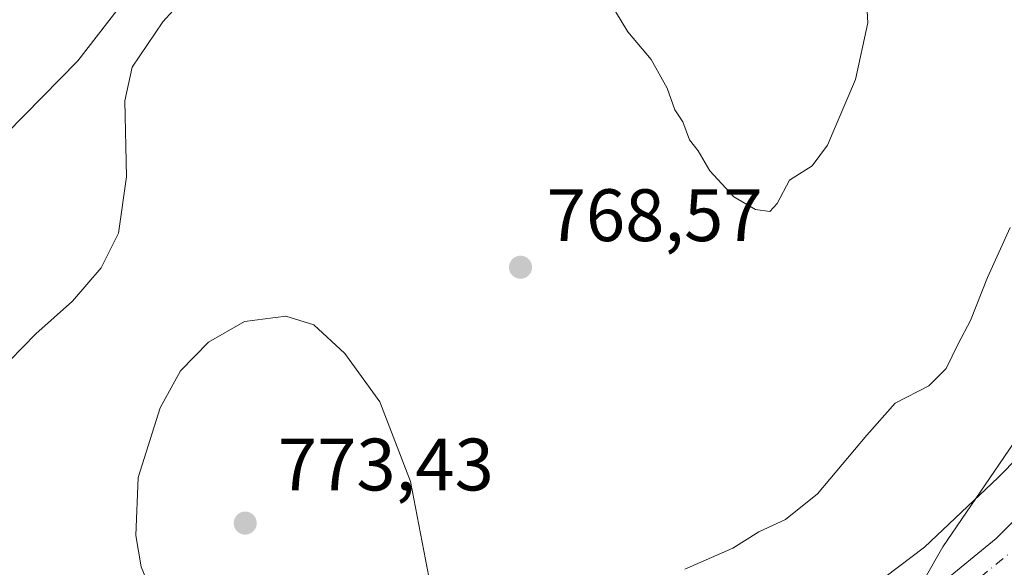
# Model space of a CAD drawing. Units: metres. Extents: x 641085 to 644534, y 4753016 to 4755400.
# Drawn here: x 643505 to 643637, y 4754195 to 4754269 of the extents above; entities that cross this region are included whole.
import ezdxf

# ---------------------------------------------------------------- set-up
doc = ezdxf.new("R2010")
doc.units = ezdxf.units.M
doc.header["$MEASUREMENT"] = 0
doc.linetypes.add('DGN Style 4', pattern=[2.6384748266838614, 1.318413404963828, -0.6592067024819142, 0.001648016756204785, -0.6592067024819142])
for name, color, linetype, lineweight in [('Carretera de calzada única Cxs', 7, 'Continuous', 13), ('Carretera de calzada única eje', 7, 'DGN Style 4', 0), ('Curva de nivel normal', 30, 'Continuous', 0), ('Núcleo urbano CxS', 7, 'Continuous', 0), ('Prado CxS', 92, 'Continuous', 0), ('Punto de cota en terreno', 7, 'Continuous', 0), ('Rótulo de punto de cota en terreno', 7, 'Continuous', 0)]:
    doc.layers.add(name, color=color, linetype=linetype, lineweight=lineweight)
doc.styles.add('Style-Arial', font='txt')

# ---------------------------------------------------------------- blocks, each defined once
blk = doc.blocks.new('*U10')
at = {"layer": 'Prado CxS', "color": 92, "linetype": 'Continuous', "lineweight": 0}
blk.add_polyline3d([(643647.8585000001, 4754218.529899999, 759.2960000000021), (643636.6540999999, 4754207.138900001, 760.4899000000005), (643626.7209000001, 4754197.752699999, 761.343200000003), (643617.8256999999, 4754191.033100001, 761.949299999993), (643605.5613000002, 4754182.6591, 762.6255999999995), (643597.9237000003, 4754177.8629, 763.5179999999964), (643590.0581, 4754174.363700001, 763.9337999999989), (643584.9364999998, 4754172.485500001, 764.0114000000032), (643578.2701000003, 4754170.773499999, 764.1540999999997), (643572.3333999999, 4754169.9265, 764.539300000004), (643566.1497, 4754169.593900001, 765.3690999999964), (643560.6187000005, 4754170.078500001, 766.3969999999972), (643550.4798999998, 4754172.0715, 768.0117000000029), (643532.6300999997, 4754176.447699999, 769.7526000000071), (643532.2884999998, 4754176.523700001, 769.7547999999952), (643508.4474999999, 4754181.274300001, 769.0102000000044), (643508.3267000001, 4754181.297499999, 769.0044000000053), (643499.1577000003, 4754182.976700001, 767.9903999999952)], dxfattribs=at)
blk = doc.blocks.new('5PATER')
at = {"layer": 'Punto de cota en terreno', "linetype": 'Continuous', "lineweight": 0}
h = blk.add_hatch(color=51, dxfattribs=at)
edge = h.paths.add_edge_path()
edge.add_ellipse((0, 0), major_axis=(-0.1095731443231308, -0.1110710700762829), ratio=0.9994222409660322, start_angle=0, end_angle=360)

msp = doc.modelspace()

# ---------------------------------------------------------------- linework, layer by layer
at = {"layer": 'Carretera de calzada única Cxs', "color": 7, "linetype": 'Continuous', "lineweight": 13}
msp.add_polyline3d([(643504.3501000004, 4754176.720100001, 768.3837999999961), (643505.2100999998, 4754176.5801, 768.4370000000055), (643525.0800999999, 4754172.3301, 767.982600000003), (643537.1401000004, 4754169.5801, 767.7759999999981), (643547.5500999996, 4754167.020099999, 766.3641999999965), (643557.3901000004, 4754165.220100001, 765.622000000003), (643567.0301000001, 4754164.300100001, 764.8372999999993), (643575.3201000001, 4754164.7601, 764.2400999999954), (643582.6700999998, 4754166.090100001, 763.795100000003), (643588.4801000003, 4754167.790100001, 763.3218999999954), (643595.2100999998, 4754170.5601, 762.9465999999958), (643601.8000999996, 4754174.020099999, 762.3567000000039), (643613.1700999998, 4754181.110099999, 761.1754999999977), (643628.6901000004, 4754192.630100001, 759.9429999999993), (643636.3901000004, 4754198.940099999, 759.3611999999994), (643651.6700999998, 4754214.140100001, 757.7253000000055)], dxfattribs=at)
msp.add_polyline3d([(643504.3501000004, 4754176.720100001, 768.3837999999961), (643505.2100999998, 4754176.5801, 768.4370000000055), (643525.0800999999, 4754172.3301, 767.982600000003), (643537.1401000004, 4754169.5801, 767.7759999999981), (643547.5500999996, 4754167.020099999, 766.3641999999965), (643557.3901000004, 4754165.220100001, 765.622000000003), (643567.0301000001, 4754164.300100001, 764.8372999999993), (643575.3201000001, 4754164.7601, 764.2400999999954), (643582.6700999998, 4754166.090100001, 763.795100000003), (643588.4801000003, 4754167.790100001, 763.3218999999954), (643595.2100999998, 4754170.5601, 762.9465999999958), (643601.8000999996, 4754174.020099999, 762.3567000000039), (643613.1700999998, 4754181.110099999, 761.1754999999977), (643628.6901000004, 4754192.630100001, 759.9429999999993), (643636.3901000004, 4754198.940099999, 759.3611999999994), (643651.6700999998, 4754214.140100001, 757.7253000000055)], dxfattribs=at)
at = {"layer": 'Carretera de calzada única eje', "color": 7, "linetype": 'DGN Style 4', "lineweight": 0}
msp.add_polyline3d([(643530.4801000003, 4754168.3201, 767.5209000000032), (643536.5100999996, 4754166.9301, 767.0460000000021), (643541.7301000003, 4754165.670100001, 766.673299999995), (643546.9801000003, 4754164.380100001, 766.2749999999943), (643551.9101, 4754163.4801, 765.9021999999969), (643557.0100999996, 4754162.520099999, 765.4765999999945), (643561.8300999999, 4754162.0701, 765.1318000000028), (643566.9801000003, 4754161.5801, 764.7749999999943), (643575.6401000004, 4754162.0601, 764.2639999999956), (643579.6201, 4754162.770099999, 764.0380000000005), (643583.3000999996, 4754163.440099999, 763.8073000000004), (643586.2100999998, 4754164.300100001, 763.5825000000042), (643589.3901000004, 4754165.2301, 763.3205000000017), (643593.0000999998, 4754166.720100001, 763.013699999996), (643596.3701, 4754168.090100001, 762.7957000000025), (643599.8501000004, 4754169.9301, 762.5001000000047), (643603.1401000004, 4754171.6801, 762.141499999998), (643614.6901000004, 4754178.880100001, 761.1392000000051), (643622.5800999999, 4754184.7401, 760.5292000000045), (643630.3501000004, 4754190.4901, 759.8555999999954), (643634.2100999998, 4754193.6501, 759.545299999998), (643638.2100999998, 4754196.9301, 759.1168000000035)], dxfattribs=at)
at = {"layer": 'Curva de nivel normal', "color": 30, "linetype": 'Continuous', "lineweight": 0, "flags": 128}
for points, elevation in [([(643585, 4754270.119999999), (643586.6399999997, 4754267.380000001), (643589.8200000003, 4754263.619999999), (643591.9600000001, 4754259.77), (643593, 4754256.810000001), (643594.0700000003, 4754255.210000001), (643594.9800000006, 4754252.789999999), (643596.1600000003, 4754251.300000001), (643597.75, 4754248.57), (643600.9800000006, 4754245.060000001), (643603.9100000003, 4754243.359999999), (643605.8399999999, 4754243.100000001), (643606.7999999998, 4754244.15), (643608.5, 4754247.300000001), (643611.54, 4754249.26), (643613.5999999996, 4754252.060000001), (643617.4199999999, 4754260.9), (643619.0800000001, 4754268.560000001), (643618.7699999996, 4754274.25)], 770), ([(643503.2199999997, 4754222.980000001), (643506.7400000002, 4754226.57), (643511.6799999997, 4754230.960000001), (643515.5300000003, 4754235.480000001), (643517.8899999997, 4754240.17), (643518.9500000002, 4754247.789999999), (643518.7300000006, 4754258.060000001), (643519.75, 4754262.58), (643523.8899999997, 4754268.689999999), (643528.0700000003, 4754273.369999999)], 765), ([(643500.2999999998, 4754251.130000001), (643512.3799999999, 4754263.42), (643519.0700000003, 4754272.109999999)], 760), ([(643638.2699999996, 4754240.939999999), (643635.2000000002, 4754234.189999999), (643632.9400000004, 4754228.380000001), (643631.2400000002, 4754225.220000001), (643629.6200000001, 4754221.880000001), (643627.3200000003, 4754219.52), (643622.7400000002, 4754217.189999999), (643618.9500000002, 4754212.859999999), (643612.2699999996, 4754204.930000001), (643607.9500000002, 4754201.49), (643604.3399999999, 4754199.800000001), (643600.8399999999, 4754197.600000001), (643594.3600000005, 4754194.789999999)], 765), ([(643540.4600000001, 4754228.949999999), (643534.9000000004, 4754228.24), (643530.0499999998, 4754225.460000001), (643526.2699999996, 4754221.58), (643523.5, 4754216.550000001), (643520.5599999997, 4754207.180000001), (643520.2100000001, 4754199.310000001), (643520.9299999997, 4754195.100000001), (643525.6100000005, 4754183.710000001), (643528.3799999999, 4754179.66), (643531.2000000002, 4754177.960000001), (643537.8499999996, 4754177), (643548.0300000003, 4754178.34), (643555.2400000002, 4754180.350000001), (643558.25, 4754182.58), (643559.7400000002, 4754187.32), (643559.8099999997, 4754193.75), (643557.2999999998, 4754206.600000001), (643553.1699999999, 4754217.380000001), (643548.4600000001, 4754223.9), (643544.2800000003, 4754227.76), (643540.4600000001, 4754228.949999999)], 770), ([(643645.0599999997, 4754221.060000001), (643629.2100000001, 4754197.800000001), (643626.7999999998, 4754193.59), (643626.4500000002, 4754192.24), (643628.0700000003, 4754191.83), (643630.9199999999, 4754190.49), (643631.25, 4754188.859999999), (643628.5199999996, 4754184.539999999), (643621.1600000003, 4754174.439999999), (643620, 4754172.050000001), (643618.5700000003, 4754157.180000001), (643616.9800000006, 4754144.77), (643618, 4754135.75), (643621.9500000002, 4754124.77), (643626.9199999999, 4754117.220000001), (643634.4800000006, 4754109.880000001), (643639.3600000005, 4754104.220000001)], 760)]:
    msp.add_lwpolyline(points, dxfattribs=dict(at, elevation=elevation))
at = {"layer": 'Núcleo urbano CxS', "color": 7, "linetype": 'Continuous', "lineweight": 0}
msp.add_polyline3d([(643499.1577000003, 4754182.976700001, 767.9903999999952), (643508.3267000001, 4754181.297499999, 769.0044000000053), (643508.4474999999, 4754181.274300001, 769.0102000000044), (643532.2884999998, 4754176.523700001, 769.7547999999952), (643532.6300999997, 4754176.447699999, 769.7526000000071), (643550.4798999998, 4754172.0715, 768.0117000000029), (643560.6187000005, 4754170.078500001, 766.3969999999972), (643566.1497, 4754169.593900001, 765.3690999999964), (643572.3333999999, 4754169.9265, 764.539300000004), (643578.2701000003, 4754170.773499999, 764.1540999999997), (643584.9364999998, 4754172.485500001, 764.0114000000032), (643590.0581, 4754174.363700001, 763.9337999999989), (643597.9237000003, 4754177.8629, 763.5179999999964), (643605.5613000002, 4754182.6591, 762.6255999999995), (643617.8256999999, 4754191.033100001, 761.949299999993), (643626.7209000001, 4754197.752699999, 761.343200000003), (643636.6540999999, 4754207.138900001, 760.4899000000005), (643647.8585000001, 4754218.529899999, 759.2960000000021)], dxfattribs=at)
msp.add_polyline3d([(643499.1577000003, 4754182.976700001, 767.9903999999952), (643508.3267000001, 4754181.297499999, 769.0044000000053), (643508.4474999999, 4754181.274300001, 769.0102000000044), (643532.2884999998, 4754176.523700001, 769.7547999999952), (643532.6300999997, 4754176.447699999, 769.7526000000071), (643550.4798999998, 4754172.0715, 768.0117000000029), (643560.6187000005, 4754170.078500001, 766.3969999999972), (643566.1497, 4754169.593900001, 765.3690999999964), (643572.3333999999, 4754169.9265, 764.539300000004), (643578.2701000003, 4754170.773499999, 764.1540999999997), (643584.9364999998, 4754172.485500001, 764.0114000000032), (643590.0581, 4754174.363700001, 763.9337999999989), (643597.9237000003, 4754177.8629, 763.5179999999964), (643605.5613000002, 4754182.6591, 762.6255999999995), (643617.8256999999, 4754191.033100001, 761.949299999993), (643626.7209000001, 4754197.752699999, 761.343200000003), (643636.6540999999, 4754207.138900001, 760.4899000000005), (643647.8585000001, 4754218.529899999, 759.2960000000021)], dxfattribs=at)
at = {"layer": 'Prado CxS', "color": 92, "linetype": 'Continuous', "lineweight": 0}
msp.add_polyline3d([(643499.1577000003, 4754182.976700001, 767.9903999999952), (643508.3267000001, 4754181.297499999, 769.0044000000053), (643508.4474999999, 4754181.274300001, 769.0102000000044), (643532.2884999998, 4754176.523700001, 769.7547999999952), (643532.6300999997, 4754176.447699999, 769.7526000000071), (643550.4798999998, 4754172.0715, 768.0117000000029), (643560.6187000005, 4754170.078500001, 766.3969999999972), (643566.1497, 4754169.593900001, 765.3690999999964), (643572.3333999999, 4754169.9265, 764.539300000004), (643578.2701000003, 4754170.773499999, 764.1540999999997), (643584.9364999998, 4754172.485500001, 764.0114000000032), (643590.0581, 4754174.363700001, 763.9337999999989), (643597.9237000003, 4754177.8629, 763.5179999999964), (643605.5613000002, 4754182.6591, 762.6255999999995), (643617.8256999999, 4754191.033100001, 761.949299999993), (643626.7209000001, 4754197.752699999, 761.343200000003), (643636.6540999999, 4754207.138900001, 760.4899000000005), (643647.8585000001, 4754218.529899999, 759.2960000000021)], dxfattribs=at)

# ---------------------------------------------------------------- block references
msp.add_blockref('*U10', (0, 0), dxfattribs=at)
at = {"layer": 'Punto de cota en terreno', "color": 7, "linetype": 'Continuous', "lineweight": 0, "xscale": 10, "yscale": 10, "zscale": 10}
for p in [(643572.1699999999, 4754235.560000001, 768.570000000007), (643535, 4754201, 773.429999999993)]:
    msp.add_blockref('5PATER', p, dxfattribs=at)

# ---------------------------------------------------------------- texts
at = {"layer": 'Rótulo de punto de cota en terreno', "color": 7, "linetype": 'Continuous', "lineweight": 0, "style": 'Style-Arial'}
for s, p in [('768,57', (643575.6978000002, 4754239.0878)), ('773,43', (643539.4096999997, 4754205.409700001))]:
    msp.add_text(s, height=7.000000000000002, dxfattribs=at).set_placement(p)

doc.saveas('drawing.dxf')
